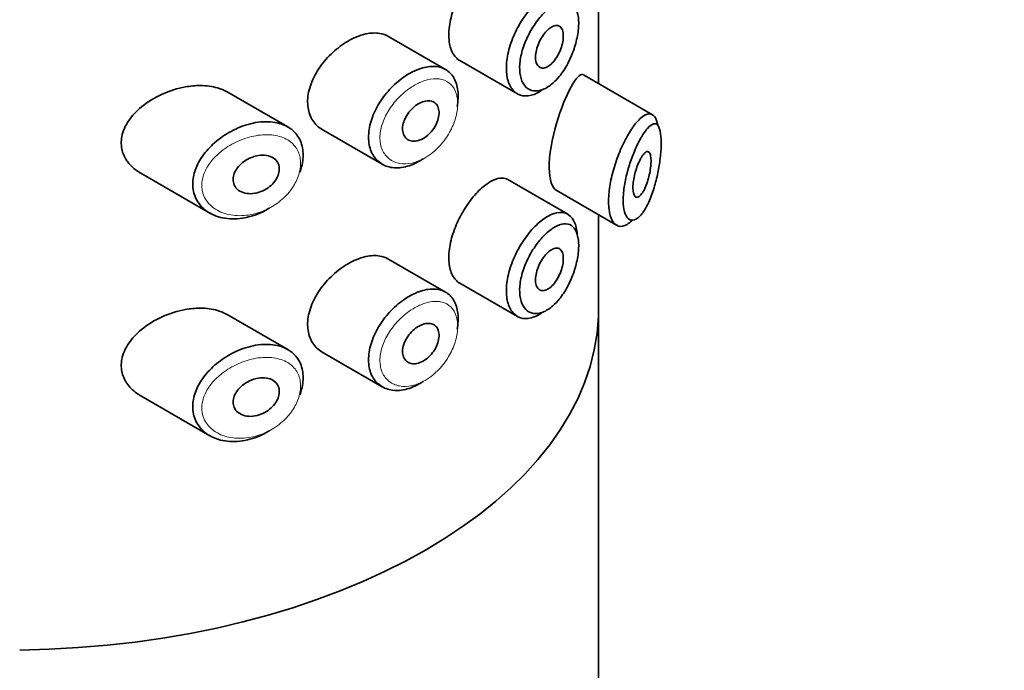
# Model space of a CAD drawing. Units: millimetres. Extents: x 0 to 1478, y 0 to 1758.
# Drawn here: x 1038 to 1060, y 660 to 674 of the extents above; entities that cross this region are included whole.
import ezdxf
from ezdxf import colors
from ezdxf.entities.mleader import LeaderData, LeaderLine
from ezdxf.math import Vec2, Vec3

# ---------------------------------------------------------------- set-up
doc = ezdxf.new("R2010")
doc.units = ezdxf.units.MM
doc.layers.add('DV6_Défaut', color=7, linetype='Continuous')
doc.layers.add('Défaut', color=7, linetype='Continuous')

# ---------------------------------------------------------------- blocks, each defined once
blk = doc.blocks.new('_DOT')
at = {"color": 0}
blk.add_line((0, 0), (-1, 0), dxfattribs=at)
at = {"color": 0, "const_width": 0.333}
blk.add_lwpolyline([(-0.1665, 0, 1), (0.1665, 0, 1)], format="xyb", close=True, dxfattribs=at)
blk = doc.blocks.new('SE5')
at = {"layer": 'DV6_Défaut', "color": 7, "linetype": 'Continuous', "lineweight": 35}
for p, q in [((1051.099, 675.106), (1051.099, 673.094)), ((1051.099, 673.094), (1051.099, 675.106)), ((1051.101, 673.093), (1051.101, 675.105)), ((1047.739, 673.401), (1046.47, 674.134)), ((1048.049, 673.601), (1049.317, 672.869)), ((1052.289, 672.407), (1050.77, 673.284)), ((1044.265, 672.14), (1042.931, 672.911)), ((1045.026, 672.081), (1046.347, 671.318)), ((1041.034, 671.12), (1042.553, 670.242)), ((1050.425, 670.217), (1049.105, 670.979)), ((1050.169, 670.744), (1051.499, 669.977)), ((1051.099, 670.207), (1051.099, 667.977)), ((1051.099, 667.977), (1051.099, 670.207)), ((1051.101, 577.093), (1051.101, 670.206)), ((1047.739, 668.502), (1046.47, 669.235)), ((1048.049, 668.702), (1049.317, 667.97)), ((1044.265, 667.241), (1042.931, 668.012)), ((1045.026, 667.182), (1046.347, 666.419)), ((1041.034, 666.221), (1042.553, 665.343))]:
    blk.add_line(p, q, dxfattribs=at)
blk.add_ellipse((1038.101, 668.132), major_axis=(13, 0), ratio=0.57735, start_param=4.733105, end_param=6.262469, dxfattribs=at)
blk.add_ellipse((1038.101, 668.132), major_axis=(13, 0), ratio=0.57735, start_param=4.733105, end_param=6.262469, dxfattribs=at)
for points, knots in [([(1048.599, 675.748), (1048.515, 675.682), (1048.429, 675.597), (1048.347, 675.498), (1048.265, 675.399), (1048.185, 675.285), (1048.114, 675.164), (1048.045, 675.044), (1047.982, 674.914), (1047.934, 674.785), (1047.885, 674.656), (1047.849, 674.524), (1047.829, 674.399), (1047.809, 674.275), (1047.804, 674.154), (1047.814, 674.048), (1047.825, 673.942), (1047.852, 673.847), (1047.892, 673.771), (1047.932, 673.696), (1047.986, 673.637), (1048.049, 673.601)], [0, 0, 0, 0, 0.144089, 0.144089, 0.144089, 0.288261, 0.288261, 0.288261, 0.431303, 0.431303, 0.431303, 0.573812, 0.573812, 0.573812, 0.716333, 0.716333, 0.716333, 0.858915, 0.858915, 0.858915, 1, 1, 1, 1]), ([(1049.858, 672.945), (1049.8, 672.906), (1049.742, 672.876), (1049.686, 672.855), (1049.599, 672.823), (1049.514, 672.812), (1049.438, 672.825), (1049.363, 672.838), (1049.294, 672.874), (1049.239, 672.93), (1049.184, 672.985), (1049.141, 673.061), (1049.113, 673.152), (1049.085, 673.243), (1049.073, 673.351), (1049.076, 673.467), (1049.079, 673.584), (1049.099, 673.711), (1049.132, 673.839), (1049.166, 673.967), (1049.215, 674.099), (1049.275, 674.225), (1049.335, 674.351), (1049.407, 674.475), (1049.485, 674.585), (1049.563, 674.695), (1049.649, 674.796), (1049.735, 674.879), (1049.779, 674.921), (1049.824, 674.96), (1049.868, 674.993)], [0, 0, 0, 0, 0.071464, 0.071464, 0.071464, 0.181724, 0.181724, 0.181724, 0.291336, 0.291336, 0.291336, 0.400434, 0.400434, 0.400434, 0.509389, 0.509389, 0.509389, 0.61833, 0.61833, 0.61833, 0.727248, 0.727248, 0.727248, 0.83613, 0.83613, 0.83613, 0.945104, 0.945104, 0.945104, 1, 1, 1, 1]), ([(1050.03, 674.761), (1049.993, 674.732), (1049.956, 674.7), (1049.92, 674.663), (1049.847, 674.591), (1049.774, 674.504), (1049.708, 674.408), (1049.644, 674.316), (1049.584, 674.212), (1049.535, 674.106), (1049.485, 674), (1049.443, 673.888), (1049.415, 673.78), (1049.387, 673.672), (1049.37, 673.565), (1049.367, 673.467), (1049.365, 673.37), (1049.375, 673.279), (1049.399, 673.203), (1049.422, 673.127), (1049.459, 673.063), (1049.505, 673.017), (1049.551, 672.971), (1049.609, 672.942), (1049.672, 672.933), (1049.736, 672.923), (1049.807, 672.933), (1049.879, 672.962), (1049.951, 672.99), (1050.026, 673.038), (1050.098, 673.102), (1050.146, 673.144), (1050.193, 673.193), (1050.238, 673.248), (1050.305, 673.331), (1050.369, 673.428), (1050.424, 673.531), (1050.478, 673.633), (1050.526, 673.744), (1050.563, 673.854), (1050.6, 673.963), (1050.628, 674.075), (1050.645, 674.181), (1050.663, 674.287), (1050.669, 674.39), (1050.665, 674.48), (1050.66, 674.572), (1050.644, 674.654), (1050.618, 674.719), (1050.591, 674.786), (1050.553, 674.836), (1050.506, 674.868), (1050.459, 674.899), (1050.403, 674.913), (1050.34, 674.907), (1050.278, 674.901), (1050.209, 674.876), (1050.137, 674.835), (1050.102, 674.814), (1050.066, 674.79), (1050.03, 674.761)], [0, 0, 0, 0, 0.027121, 0.027121, 0.027121, 0.081436, 0.081436, 0.081436, 0.134239, 0.134239, 0.134239, 0.187417, 0.187417, 0.187417, 0.240438, 0.240438, 0.240438, 0.29345, 0.29345, 0.29345, 0.346671, 0.346671, 0.346671, 0.400388, 0.400388, 0.400388, 0.454683, 0.454683, 0.454683, 0.509065, 0.509065, 0.509065, 0.544829, 0.544829, 0.544829, 0.599085, 0.599085, 0.599085, 0.652099, 0.652099, 0.652099, 0.704233, 0.704233, 0.704233, 0.756494, 0.756494, 0.756494, 0.809762, 0.809762, 0.809762, 0.864099, 0.864099, 0.864099, 0.918859, 0.918859, 0.918859, 0.973399, 0.973399, 0.973399, 1, 1, 1, 1]), ([(1046.471, 674.133), (1046.417, 674.164), (1046.356, 674.186), (1046.29, 674.197), (1046.198, 674.212), (1046.093, 674.208), (1045.984, 674.184), (1045.915, 674.169), (1045.842, 674.145), (1045.77, 674.115)], [0, 0, 0, 0, 0.302485, 0.302485, 0.302485, 0.728932, 0.728932, 0.728932, 1, 1, 1, 1]), ([(1050.028, 674.31), (1050.062, 674.337), (1050.097, 674.355), (1050.129, 674.365), (1050.161, 674.374), (1050.192, 674.375), (1050.218, 674.367), (1050.244, 674.358), (1050.267, 674.341), (1050.284, 674.315), (1050.301, 674.29), (1050.314, 674.257), (1050.321, 674.217), (1050.328, 674.178), (1050.329, 674.133), (1050.325, 674.085), (1050.321, 674.037), (1050.312, 673.984), (1050.297, 673.933), (1050.283, 673.88), (1050.263, 673.827), (1050.24, 673.777), (1050.216, 673.726), (1050.188, 673.677), (1050.158, 673.634), (1050.128, 673.591), (1050.094, 673.552), (1050.06, 673.521), (1050.026, 673.49), (1049.99, 673.466), (1049.956, 673.452), (1049.922, 673.437), (1049.889, 673.431), (1049.859, 673.435), (1049.83, 673.438), (1049.803, 673.451), (1049.781, 673.472), (1049.76, 673.493), (1049.743, 673.522), (1049.732, 673.558), (1049.72, 673.593), (1049.715, 673.635), (1049.716, 673.681), (1049.716, 673.727), (1049.723, 673.778), (1049.735, 673.829), (1049.747, 673.881), (1049.765, 673.934), (1049.788, 673.985), (1049.81, 674.036), (1049.837, 674.086), (1049.867, 674.132), (1049.897, 674.177), (1049.93, 674.219), (1049.963, 674.253), (1049.984, 674.275), (1050.006, 674.294), (1050.028, 674.31)], [0, 0, 0, 0, 0.05445, 0.05445, 0.05445, 0.108906, 0.108906, 0.108906, 0.16325, 0.16325, 0.16325, 0.217041, 0.217041, 0.217041, 0.270141, 0.270141, 0.270141, 0.322866, 0.322866, 0.322866, 0.375778, 0.375778, 0.375778, 0.429304, 0.429304, 0.429304, 0.483472, 0.483472, 0.483472, 0.537947, 0.537947, 0.537947, 0.592305, 0.592305, 0.592305, 0.646293, 0.646293, 0.646293, 0.699896, 0.699896, 0.699896, 0.753228, 0.753228, 0.753228, 0.806432, 0.806432, 0.806432, 0.859636, 0.859636, 0.859636, 0.912968, 0.912968, 0.912968, 0.966568, 0.966568, 0.966568, 1, 1, 1, 1]), ([(1045.77, 674.115), (1045.654, 674.066), (1045.535, 673.997), (1045.423, 673.914), (1045.31, 673.831), (1045.202, 673.732), (1045.107, 673.624), (1045.012, 673.515), (1044.928, 673.395), (1044.863, 673.272), (1044.799, 673.151), (1044.752, 673.024), (1044.726, 672.902), (1044.702, 672.783), (1044.697, 672.666), (1044.713, 672.56), (1044.729, 672.455), (1044.765, 672.359), (1044.817, 672.278), (1044.87, 672.197), (1044.941, 672.13), (1045.024, 672.082), (1045.025, 672.081), (1045.025, 672.081), (1045.026, 672.081)], [0, 0, 0, 0, 0.146029, 0.146029, 0.146029, 0.292012, 0.292012, 0.292012, 0.438511, 0.438511, 0.438511, 0.582747, 0.582747, 0.582747, 0.722801, 0.722801, 0.722801, 0.860375, 0.860375, 0.860375, 0.999282, 0.999282, 0.999282, 1, 1, 1, 1]), ([(1047.244, 671.437), (1047.225, 671.424), (1047.206, 671.412), (1047.187, 671.401), (1047.078, 671.334), (1046.963, 671.286), (1046.853, 671.261), (1046.743, 671.235), (1046.635, 671.231), (1046.537, 671.249), (1046.439, 671.267), (1046.349, 671.307), (1046.275, 671.367), (1046.202, 671.426), (1046.143, 671.505), (1046.104, 671.598), (1046.065, 671.69), (1046.044, 671.797), (1046.044, 671.911), (1046.043, 672.023), (1046.062, 672.144), (1046.099, 672.265), (1046.135, 672.386), (1046.19, 672.509), (1046.258, 672.626), (1046.328, 672.744), (1046.413, 672.859), (1046.507, 672.96), (1046.602, 673.064), (1046.708, 673.158), (1046.817, 673.234), (1046.902, 673.294), (1046.991, 673.344), (1047.077, 673.382)], [0, 0, 0, 0, 0.017449, 0.017449, 0.017449, 0.119134, 0.119134, 0.119134, 0.220734, 0.220734, 0.220734, 0.322825, 0.322825, 0.322825, 0.424432, 0.424432, 0.424432, 0.524325, 0.524325, 0.524325, 0.622544, 0.622544, 0.622544, 0.720541, 0.720541, 0.720541, 0.819895, 0.819895, 0.819895, 0.921048, 0.921048, 0.921048, 1, 1, 1, 1]), ([(1047.077, 673.382), (1047.103, 673.393), (1047.128, 673.403), (1047.152, 673.412), (1047.263, 673.452), (1047.372, 673.472), (1047.47, 673.47), (1047.568, 673.469), (1047.659, 673.446), (1047.735, 673.403), (1047.81, 673.361), (1047.873, 673.298), (1047.92, 673.219), (1047.966, 673.14), (1047.996, 673.043), (1048.008, 672.936), (1048.02, 672.829), (1048.015, 672.709), (1047.993, 672.586), (1047.992, 672.586), (1047.992, 672.586), (1047.992, 672.585)], [0, 0, 0, 0, 0.043024, 0.043024, 0.043024, 0.236668, 0.236668, 0.236668, 0.428604, 0.428604, 0.428604, 0.61926, 0.61926, 0.61926, 0.809423, 0.809423, 0.809423, 0.999505, 0.999505, 0.999505, 1, 1, 1, 1]), ([(1050.766, 673.286), (1050.763, 673.288), (1050.76, 673.289), (1050.694, 673.312), (1050.605, 673.211), (1050.499, 673.018)], [0, 0, 0, 0, 0.047915, 0.047915, 1, 1, 1, 1]), ([(1042.014, 673.018), (1041.843, 672.987), (1041.668, 672.932), (1041.505, 672.858), (1041.342, 672.785), (1041.184, 672.69), (1041.049, 672.579), (1040.94, 672.489), (1040.843, 672.387), (1040.769, 672.277), (1040.694, 672.167), (1040.64, 672.045), (1040.618, 671.926), (1040.598, 671.822), (1040.601, 671.717), (1040.626, 671.62), (1040.649, 671.529), (1040.692, 671.443), (1040.748, 671.367), (1040.809, 671.286), (1040.886, 671.215), (1040.974, 671.156), (1040.993, 671.144), (1041.012, 671.132), (1041.032, 671.121)], [0, 0, 0, 0, 0.1723165, 0.1723165, 0.1723165, 0.3449337, 0.3449337, 0.3449337, 0.4838411, 0.4838411, 0.4838411, 0.6240864, 0.6240864, 0.6240864, 0.7443097, 0.7443097, 0.7443097, 0.8558994, 0.8558994, 0.8558994, 0.9748036, 0.9748036, 0.9748036, 1, 1, 1, 1]), ([(1042.934, 672.909), (1042.87, 672.946), (1042.8, 672.975), (1042.725, 672.997), (1042.607, 673.032), (1042.476, 673.049), (1042.342, 673.049), (1042.235, 673.049), (1042.124, 673.038), (1042.014, 673.018)], [0, 0, 0, 0, 0.261826, 0.261826, 0.261826, 0.674095, 0.674095, 0.674095, 1, 1, 1, 1]), ([(1050.499, 673.018), (1050.393, 672.824), (1050.274, 672.541), (1050.079, 671.88), (1050.014, 671.515), (1050.02, 670.975), (1050.081, 670.796), (1050.17, 670.744)], [0, 0, 0, 0, 0.341374, 0.341374, 0.682749, 0.682749, 1, 1, 1, 1]), ([(1047.199, 672.677), (1047.244, 672.697), (1047.29, 672.71), (1047.332, 672.713), (1047.374, 672.717), (1047.414, 672.712), (1047.449, 672.699), (1047.483, 672.686), (1047.513, 672.665), (1047.536, 672.637), (1047.559, 672.608), (1047.576, 672.573), (1047.585, 672.532), (1047.594, 672.492), (1047.597, 672.447), (1047.591, 672.399), (1047.586, 672.351), (1047.573, 672.301), (1047.554, 672.251), (1047.535, 672.201), (1047.509, 672.151), (1047.478, 672.105), (1047.447, 672.058), (1047.41, 672.015), (1047.37, 671.977), (1047.33, 671.939), (1047.286, 671.907), (1047.242, 671.882), (1047.197, 671.858), (1047.151, 671.84), (1047.107, 671.832), (1047.063, 671.823), (1047.019, 671.823), (1046.98, 671.831), (1046.942, 671.84), (1046.906, 671.857), (1046.878, 671.882), (1046.85, 671.907), (1046.827, 671.939), (1046.813, 671.977), (1046.798, 672.014), (1046.791, 672.057), (1046.792, 672.103), (1046.793, 672.149), (1046.801, 672.198), (1046.817, 672.247), (1046.833, 672.295), (1046.856, 672.345), (1046.884, 672.392), (1046.913, 672.439), (1046.948, 672.485), (1046.987, 672.525), (1047.025, 672.565), (1047.069, 672.601), (1047.113, 672.63), (1047.141, 672.649), (1047.17, 672.665), (1047.199, 672.677)], [0, 0, 0, 0, 0.054135, 0.054135, 0.054135, 0.10829, 0.10829, 0.10829, 0.162155, 0.162155, 0.162155, 0.21566, 0.21566, 0.21566, 0.26894, 0.26894, 0.26894, 0.322132, 0.322132, 0.322132, 0.375363, 0.375363, 0.375363, 0.428763, 0.428763, 0.428763, 0.482472, 0.482472, 0.482472, 0.536578, 0.536578, 0.536578, 0.591006, 0.591006, 0.591006, 0.645443, 0.645443, 0.645443, 0.699447, 0.699447, 0.699447, 0.752756, 0.752756, 0.752756, 0.805545, 0.805545, 0.805545, 0.858337, 0.858337, 0.858337, 0.911642, 0.911642, 0.911642, 0.965627, 0.965627, 0.965627, 1, 1, 1, 1]), ([(1043.505, 672.222), (1043.654, 672.253), (1043.802, 672.262), (1043.937, 672.245), (1044.067, 672.229), (1044.187, 672.189), (1044.287, 672.128), (1044.38, 672.07), (1044.457, 671.991), (1044.511, 671.897), (1044.561, 671.81), (1044.592, 671.707), (1044.602, 671.597), (1044.611, 671.491), (1044.6, 671.376), (1044.571, 671.262), (1044.56, 671.223), (1044.548, 671.184), (1044.534, 671.145)], [0, 0, 0, 0, 0.20868, 0.20868, 0.20868, 0.410344, 0.410344, 0.410344, 0.598303, 0.598303, 0.598303, 0.77416, 0.77416, 0.77416, 0.942878, 0.942878, 0.942878, 1, 1, 1, 1]), ([(1051.874, 672.155), (1051.924, 672.223), (1051.974, 672.28), (1052.021, 672.324), (1052.085, 672.383), (1052.147, 672.418), (1052.2, 672.425), (1052.254, 672.432), (1052.301, 672.41), (1052.338, 672.36), (1052.368, 672.318), (1052.392, 672.255), (1052.407, 672.175)], [0, 0, 0, 0, 0.204395, 0.204395, 0.204395, 0.485241, 0.485241, 0.485241, 0.76799, 0.76799, 0.76799, 1, 1, 1, 1]), ([(1043.873, 670.357), (1043.869, 670.355), (1043.865, 670.352), (1043.86, 670.349), (1043.794, 670.309), (1043.726, 670.273), (1043.656, 670.242), (1043.511, 670.179), (1043.359, 670.138), (1043.212, 670.122), (1043.066, 670.106), (1042.92, 670.115), (1042.789, 670.148), (1042.657, 670.182), (1042.535, 670.241), (1042.437, 670.322), (1042.346, 670.398), (1042.273, 670.495), (1042.229, 670.605), (1042.19, 670.702), (1042.172, 670.812), (1042.178, 670.924), (1042.183, 671.026), (1042.207, 671.134), (1042.249, 671.237), (1042.291, 671.341), (1042.351, 671.444), (1042.423, 671.54), (1042.501, 671.642), (1042.595, 671.739), (1042.697, 671.824), (1042.811, 671.918), (1042.938, 672.001), (1043.068, 672.066), (1043.21, 672.138), (1043.36, 672.191), (1043.505, 672.222)], [0, 0, 0, 0, 0.003258, 0.003258, 0.003258, 0.053238, 0.053238, 0.053238, 0.158242, 0.158242, 0.158242, 0.263161, 0.263161, 0.263161, 0.369139, 0.369139, 0.369139, 0.468374, 0.468374, 0.468374, 0.55602, 0.55602, 0.55602, 0.635918, 0.635918, 0.635918, 0.715718, 0.715718, 0.715718, 0.801536, 0.801536, 0.801536, 0.896547, 0.896547, 0.896547, 1, 1, 1, 1]), ([(1051.834, 670.075), (1051.8, 670.042), (1051.765, 670.014), (1051.732, 669.994), (1051.665, 669.954), (1051.6, 669.941), (1051.543, 669.957), (1051.489, 669.972), (1051.441, 670.015), (1051.404, 670.081), (1051.37, 670.143), (1051.346, 670.227), (1051.333, 670.327), (1051.321, 670.422), (1051.319, 670.533), (1051.329, 670.652), (1051.338, 670.768), (1051.358, 670.895), (1051.386, 671.021), (1051.415, 671.149), (1051.453, 671.279), (1051.497, 671.404), (1051.542, 671.532), (1051.594, 671.658), (1051.649, 671.771), (1051.706, 671.89), (1051.768, 671.999), (1051.829, 672.09), (1051.844, 672.113), (1051.859, 672.134), (1051.874, 672.155)], [0, 0, 0, 0, 0.064852, 0.064852, 0.064852, 0.192756, 0.192756, 0.192756, 0.314243, 0.314243, 0.314243, 0.427441, 0.427441, 0.427441, 0.535042, 0.535042, 0.535042, 0.640351, 0.640351, 0.640351, 0.746412, 0.746412, 0.746412, 0.856065, 0.856065, 0.856065, 0.97189, 0.97189, 0.97189, 1, 1, 1, 1]), ([(1052.07, 671.955), (1052.058, 671.937), (1052.047, 671.918), (1052.036, 671.898), (1051.987, 671.813), (1051.937, 671.711), (1051.89, 671.6), (1051.851, 671.507), (1051.813, 671.405), (1051.78, 671.301), (1051.747, 671.194), (1051.717, 671.082), (1051.694, 670.973), (1051.672, 670.866), (1051.657, 670.759), (1051.65, 670.66), (1051.642, 670.56), (1051.643, 670.466), (1051.653, 670.387), (1051.663, 670.304), (1051.682, 670.234), (1051.709, 670.184), (1051.737, 670.131), (1051.775, 670.098), (1051.816, 670.088), (1051.861, 670.078), (1051.911, 670.093), (1051.961, 670.131), (1052.012, 670.168), (1052.063, 670.229), (1052.113, 670.307), (1052.145, 670.358), (1052.177, 670.418), (1052.207, 670.483), (1052.249, 670.577), (1052.29, 670.685), (1052.325, 670.801), (1052.356, 670.904), (1052.384, 671.016), (1052.407, 671.13), (1052.428, 671.233), (1052.445, 671.34), (1052.457, 671.443), (1052.47, 671.544), (1052.477, 671.644), (1052.479, 671.733), (1052.481, 671.83), (1052.478, 671.917), (1052.468, 671.987), (1052.457, 672.067), (1052.438, 672.127), (1052.414, 672.164), (1052.387, 672.203), (1052.352, 672.217), (1052.313, 672.207), (1052.274, 672.196), (1052.228, 672.162), (1052.18, 672.107), (1052.145, 672.067), (1052.108, 672.016), (1052.07, 671.955)], [0, 0, 0, 0, 0.013251, 0.013251, 0.013251, 0.070711, 0.070711, 0.070711, 0.118518, 0.118518, 0.118518, 0.167246, 0.167246, 0.167246, 0.215231, 0.215231, 0.215231, 0.264122, 0.264122, 0.264122, 0.315761, 0.315761, 0.315761, 0.371739, 0.371739, 0.371739, 0.431405, 0.431405, 0.431405, 0.491009, 0.491009, 0.491009, 0.529995, 0.529995, 0.529995, 0.585981, 0.585981, 0.585981, 0.636056, 0.636056, 0.636056, 0.681871, 0.681871, 0.681871, 0.726981, 0.726981, 0.726981, 0.776094, 0.776094, 0.776094, 0.832297, 0.832297, 0.832297, 0.893589, 0.893589, 0.893589, 0.955112, 0.955112, 0.955112, 1, 1, 1, 1]), ([(1052.065, 671.501), (1052.089, 671.537), (1052.113, 671.563), (1052.135, 671.579), (1052.157, 671.595), (1052.178, 671.601), (1052.196, 671.594), (1052.212, 671.588), (1052.227, 671.57), (1052.237, 671.542), (1052.246, 671.516), (1052.253, 671.48), (1052.255, 671.438), (1052.258, 671.4), (1052.257, 671.355), (1052.253, 671.307), (1052.25, 671.261), (1052.243, 671.211), (1052.235, 671.162), (1052.226, 671.11), (1052.214, 671.058), (1052.201, 671.008), (1052.186, 670.954), (1052.169, 670.902), (1052.151, 670.855), (1052.131, 670.803), (1052.109, 670.757), (1052.087, 670.719), (1052.063, 670.678), (1052.038, 670.645), (1052.014, 670.624), (1051.99, 670.602), (1051.966, 670.591), (1051.945, 670.592), (1051.925, 670.593), (1051.907, 670.605), (1051.893, 670.628), (1051.88, 670.649), (1051.87, 670.68), (1051.864, 670.718), (1051.859, 670.754), (1051.857, 670.797), (1051.859, 670.844), (1051.861, 670.889), (1051.867, 670.939), (1051.876, 670.989), (1051.885, 671.04), (1051.897, 671.093), (1051.911, 671.143), (1051.926, 671.196), (1051.943, 671.248), (1051.962, 671.296), (1051.982, 671.347), (1052.003, 671.394), (1052.025, 671.434), (1052.038, 671.459), (1052.052, 671.481), (1052.065, 671.501)], [0, 0, 0, 0, 0.060716, 0.060716, 0.060716, 0.121568, 0.121568, 0.121568, 0.179922, 0.179922, 0.179922, 0.232679, 0.232679, 0.232679, 0.280567, 0.280567, 0.280567, 0.326857, 0.326857, 0.326857, 0.374918, 0.374918, 0.374918, 0.427078, 0.427078, 0.427078, 0.484114, 0.484114, 0.484114, 0.54468, 0.54468, 0.54468, 0.605515, 0.605515, 0.605515, 0.66322, 0.66322, 0.66322, 0.716362, 0.716362, 0.716362, 0.765816, 0.765816, 0.765816, 0.813612, 0.813612, 0.813612, 0.861897, 0.861897, 0.861897, 0.912499, 0.912499, 0.912499, 0.966706, 0.966706, 0.966706, 1, 1, 1, 1]), ([(1043.58, 671.501), (1043.64, 671.515), (1043.701, 671.52), (1043.758, 671.516), (1043.815, 671.512), (1043.869, 671.498), (1043.915, 671.476), (1043.959, 671.454), (1043.996, 671.424), (1044.024, 671.387), (1044.05, 671.353), (1044.067, 671.313), (1044.075, 671.269), (1044.083, 671.228), (1044.082, 671.183), (1044.072, 671.138), (1044.063, 671.094), (1044.046, 671.048), (1044.022, 671.006), (1043.998, 670.962), (1043.966, 670.919), (1043.929, 670.882), (1043.891, 670.841), (1043.846, 670.805), (1043.798, 670.775), (1043.747, 670.743), (1043.692, 670.718), (1043.636, 670.7), (1043.577, 670.681), (1043.515, 670.67), (1043.456, 670.669), (1043.396, 670.668), (1043.336, 670.676), (1043.284, 670.695), (1043.233, 670.712), (1043.186, 670.74), (1043.15, 670.775), (1043.117, 670.808), (1043.092, 670.848), (1043.078, 670.892), (1043.065, 670.932), (1043.061, 670.976), (1043.066, 671.02), (1043.071, 671.063), (1043.085, 671.106), (1043.105, 671.148), (1043.125, 671.19), (1043.153, 671.232), (1043.186, 671.269), (1043.221, 671.31), (1043.263, 671.347), (1043.308, 671.379), (1043.358, 671.414), (1043.412, 671.444), (1043.468, 671.466), (1043.505, 671.481), (1043.542, 671.493), (1043.58, 671.501)], [0, 0, 0, 0, 0.059515, 0.059515, 0.059515, 0.119219, 0.119219, 0.119219, 0.175762, 0.175762, 0.175762, 0.227805, 0.227805, 0.227805, 0.27664, 0.27664, 0.27664, 0.324401, 0.324401, 0.324401, 0.373178, 0.373178, 0.373178, 0.424681, 0.424681, 0.424681, 0.479997, 0.479997, 0.479997, 0.539117, 0.539117, 0.539117, 0.600288, 0.600288, 0.600288, 0.659949, 0.659949, 0.659949, 0.714588, 0.714588, 0.714588, 0.763723, 0.763723, 0.763723, 0.8101, 0.8101, 0.8101, 0.857244, 0.857244, 0.857244, 0.907879, 0.907879, 0.907879, 0.963344, 0.963344, 0.963344, 1, 1, 1, 1]), ([(1049.104, 670.98), (1049.07, 671), (1049.031, 671.011), (1048.989, 671.013), (1048.923, 671.017), (1048.848, 670.998), (1048.768, 670.959), (1048.714, 670.932), (1048.656, 670.894), (1048.599, 670.849)], [0, 0, 0, 0, 0.272678, 0.272678, 0.272678, 0.705769, 0.705769, 0.705769, 1, 1, 1, 1]), ([(1048.599, 670.849), (1048.515, 670.783), (1048.429, 670.698), (1048.347, 670.599), (1048.265, 670.501), (1048.185, 670.386), (1048.114, 670.265), (1048.045, 670.145), (1047.982, 670.015), (1047.934, 669.886), (1047.885, 669.757), (1047.849, 669.625), (1047.829, 669.5), (1047.809, 669.376), (1047.804, 669.256), (1047.814, 669.149), (1047.825, 669.043), (1047.852, 668.948), (1047.892, 668.872), (1047.932, 668.797), (1047.986, 668.738), (1048.049, 668.702)], [0, 0, 0, 0, 0.144089, 0.144089, 0.144089, 0.288261, 0.288261, 0.288261, 0.431303, 0.431303, 0.431303, 0.573812, 0.573812, 0.573812, 0.716333, 0.716333, 0.716333, 0.858915, 0.858915, 0.858915, 1, 1, 1, 1]), ([(1049.858, 668.046), (1049.8, 668.007), (1049.742, 667.977), (1049.686, 667.956), (1049.599, 667.924), (1049.514, 667.914), (1049.438, 667.926), (1049.363, 667.939), (1049.294, 667.975), (1049.239, 668.031), (1049.184, 668.086), (1049.141, 668.162), (1049.113, 668.254), (1049.085, 668.344), (1049.073, 668.452), (1049.076, 668.569), (1049.079, 668.685), (1049.099, 668.812), (1049.132, 668.94), (1049.166, 669.068), (1049.215, 669.2), (1049.275, 669.326), (1049.335, 669.452), (1049.407, 669.576), (1049.485, 669.686), (1049.563, 669.796), (1049.649, 669.897), (1049.735, 669.98), (1049.779, 670.022), (1049.824, 670.061), (1049.868, 670.094)], [0, 0, 0, 0, 0.071464, 0.071464, 0.071464, 0.181724, 0.181724, 0.181724, 0.291336, 0.291336, 0.291336, 0.400434, 0.400434, 0.400434, 0.509389, 0.509389, 0.509389, 0.61833, 0.61833, 0.61833, 0.727248, 0.727248, 0.727248, 0.83613, 0.83613, 0.83613, 0.945104, 0.945104, 0.945104, 1, 1, 1, 1]), ([(1049.868, 670.094), (1049.911, 670.127), (1049.955, 670.155), (1049.997, 670.178), (1050.083, 670.225), (1050.167, 670.252), (1050.243, 670.257), (1050.319, 670.262), (1050.388, 670.244), (1050.445, 670.205), (1050.502, 670.165), (1050.549, 670.103), (1050.581, 670.023), (1050.613, 669.945), (1050.633, 669.846), (1050.638, 669.737), (1050.639, 669.732), (1050.639, 669.728), (1050.639, 669.723)], [0, 0, 0, 0, 0.107503, 0.107503, 0.107503, 0.32816, 0.32816, 0.32816, 0.550546, 0.550546, 0.550546, 0.772448, 0.772448, 0.772448, 0.990973, 0.990973, 0.990973, 1, 1, 1, 1]), ([(1050.03, 669.862), (1049.993, 669.833), (1049.956, 669.801), (1049.92, 669.764), (1049.847, 669.692), (1049.774, 669.605), (1049.708, 669.509), (1049.644, 669.417), (1049.584, 669.313), (1049.535, 669.207), (1049.485, 669.101), (1049.443, 668.989), (1049.415, 668.881), (1049.387, 668.773), (1049.37, 668.666), (1049.367, 668.568), (1049.365, 668.471), (1049.375, 668.38), (1049.399, 668.304), (1049.422, 668.228), (1049.459, 668.164), (1049.505, 668.118), (1049.551, 668.072), (1049.609, 668.043), (1049.672, 668.034), (1049.736, 668.024), (1049.807, 668.034), (1049.879, 668.063), (1049.951, 668.091), (1050.026, 668.139), (1050.098, 668.203), (1050.146, 668.245), (1050.193, 668.294), (1050.238, 668.349), (1050.305, 668.432), (1050.369, 668.529), (1050.424, 668.633), (1050.478, 668.734), (1050.526, 668.845), (1050.563, 668.955), (1050.6, 669.064), (1050.628, 669.176), (1050.645, 669.282), (1050.663, 669.388), (1050.669, 669.491), (1050.665, 669.581), (1050.66, 669.673), (1050.644, 669.755), (1050.618, 669.82), (1050.591, 669.887), (1050.553, 669.937), (1050.506, 669.969), (1050.459, 670), (1050.403, 670.014), (1050.34, 670.008), (1050.278, 670.002), (1050.209, 669.977), (1050.137, 669.936), (1050.102, 669.915), (1050.066, 669.891), (1050.03, 669.862)], [0, 0, 0, 0, 0.027121, 0.027121, 0.027121, 0.081436, 0.081436, 0.081436, 0.134239, 0.134239, 0.134239, 0.187417, 0.187417, 0.187417, 0.240438, 0.240438, 0.240438, 0.29345, 0.29345, 0.29345, 0.346671, 0.346671, 0.346671, 0.400388, 0.400388, 0.400388, 0.454683, 0.454683, 0.454683, 0.509065, 0.509065, 0.509065, 0.544829, 0.544829, 0.544829, 0.599085, 0.599085, 0.599085, 0.652099, 0.652099, 0.652099, 0.704233, 0.704233, 0.704233, 0.756494, 0.756494, 0.756494, 0.809762, 0.809762, 0.809762, 0.864099, 0.864099, 0.864099, 0.918859, 0.918859, 0.918859, 0.973399, 0.973399, 0.973399, 1, 1, 1, 1]), ([(1050.028, 669.411), (1050.062, 669.438), (1050.097, 669.456), (1050.129, 669.466), (1050.161, 669.475), (1050.192, 669.476), (1050.218, 669.468), (1050.244, 669.459), (1050.267, 669.442), (1050.284, 669.416), (1050.301, 669.391), (1050.314, 669.358), (1050.321, 669.318), (1050.328, 669.279), (1050.329, 669.234), (1050.325, 669.186), (1050.321, 669.138), (1050.312, 669.085), (1050.297, 669.034), (1050.283, 668.981), (1050.263, 668.928), (1050.24, 668.878), (1050.216, 668.827), (1050.188, 668.778), (1050.158, 668.735), (1050.128, 668.692), (1050.094, 668.653), (1050.06, 668.622), (1050.026, 668.591), (1049.99, 668.567), (1049.956, 668.553), (1049.922, 668.538), (1049.889, 668.532), (1049.859, 668.536), (1049.83, 668.539), (1049.803, 668.552), (1049.781, 668.573), (1049.76, 668.594), (1049.743, 668.623), (1049.732, 668.659), (1049.72, 668.694), (1049.715, 668.736), (1049.716, 668.782), (1049.716, 668.828), (1049.723, 668.879), (1049.735, 668.93), (1049.747, 668.982), (1049.765, 669.035), (1049.788, 669.086), (1049.81, 669.137), (1049.837, 669.187), (1049.867, 669.233), (1049.897, 669.278), (1049.93, 669.32), (1049.963, 669.354), (1049.984, 669.376), (1050.006, 669.395), (1050.028, 669.411)], [0, 0, 0, 0, 0.05445, 0.05445, 0.05445, 0.108906, 0.108906, 0.108906, 0.16325, 0.16325, 0.16325, 0.217041, 0.217041, 0.217041, 0.270141, 0.270141, 0.270141, 0.322866, 0.322866, 0.322866, 0.375778, 0.375778, 0.375778, 0.429304, 0.429304, 0.429304, 0.483472, 0.483472, 0.483472, 0.537947, 0.537947, 0.537947, 0.592305, 0.592305, 0.592305, 0.646293, 0.646293, 0.646293, 0.699896, 0.699896, 0.699896, 0.753228, 0.753228, 0.753228, 0.806432, 0.806432, 0.806432, 0.859636, 0.859636, 0.859636, 0.912968, 0.912968, 0.912968, 0.966568, 0.966568, 0.966568, 1, 1, 1, 1]), ([(1045.77, 669.216), (1045.654, 669.167), (1045.535, 669.098), (1045.423, 669.015), (1045.31, 668.932), (1045.202, 668.833), (1045.107, 668.725), (1045.012, 668.616), (1044.928, 668.496), (1044.863, 668.373), (1044.799, 668.252), (1044.752, 668.125), (1044.726, 668.003), (1044.702, 667.884), (1044.697, 667.767), (1044.713, 667.661), (1044.729, 667.556), (1044.765, 667.46), (1044.817, 667.379), (1044.87, 667.298), (1044.941, 667.231), (1045.024, 667.183), (1045.025, 667.182), (1045.025, 667.182), (1045.026, 667.182)], [0, 0, 0, 0, 0.146029, 0.146029, 0.146029, 0.292012, 0.292012, 0.292012, 0.438511, 0.438511, 0.438511, 0.582747, 0.582747, 0.582747, 0.722801, 0.722801, 0.722801, 0.860375, 0.860375, 0.860375, 0.999282, 0.999282, 0.999282, 1, 1, 1, 1]), ([(1046.471, 669.234), (1046.417, 669.265), (1046.356, 669.287), (1046.29, 669.298), (1046.198, 669.314), (1046.093, 669.309), (1045.984, 669.285), (1045.915, 669.27), (1045.842, 669.246), (1045.77, 669.216)], [0, 0, 0, 0, 0.302485, 0.302485, 0.302485, 0.728932, 0.728932, 0.728932, 1, 1, 1, 1]), ([(1047.077, 668.483), (1047.103, 668.494), (1047.128, 668.504), (1047.152, 668.513), (1047.263, 668.553), (1047.372, 668.573), (1047.47, 668.571), (1047.568, 668.57), (1047.659, 668.547), (1047.735, 668.504), (1047.81, 668.462), (1047.873, 668.399), (1047.92, 668.32), (1047.966, 668.241), (1047.996, 668.144), (1048.008, 668.037), (1048.02, 667.93), (1048.015, 667.81), (1047.993, 667.687), (1047.992, 667.687), (1047.992, 667.687), (1047.992, 667.687)], [0, 0, 0, 0, 0.043024, 0.043024, 0.043024, 0.236668, 0.236668, 0.236668, 0.428604, 0.428604, 0.428604, 0.61926, 0.61926, 0.61926, 0.809423, 0.809423, 0.809423, 0.999505, 0.999505, 0.999505, 1, 1, 1, 1]), ([(1047.244, 666.538), (1047.225, 666.525), (1047.206, 666.513), (1047.187, 666.502), (1047.078, 666.435), (1046.963, 666.387), (1046.853, 666.362), (1046.743, 666.336), (1046.635, 666.332), (1046.537, 666.35), (1046.439, 666.368), (1046.349, 666.408), (1046.275, 666.468), (1046.202, 666.527), (1046.143, 666.606), (1046.104, 666.699), (1046.065, 666.791), (1046.044, 666.898), (1046.044, 667.012), (1046.043, 667.124), (1046.062, 667.245), (1046.099, 667.366), (1046.135, 667.487), (1046.19, 667.61), (1046.258, 667.727), (1046.328, 667.845), (1046.413, 667.96), (1046.507, 668.062), (1046.602, 668.165), (1046.708, 668.259), (1046.817, 668.335), (1046.902, 668.395), (1046.991, 668.445), (1047.077, 668.483)], [0, 0, 0, 0, 0.017449, 0.017449, 0.017449, 0.119134, 0.119134, 0.119134, 0.220734, 0.220734, 0.220734, 0.322825, 0.322825, 0.322825, 0.424432, 0.424432, 0.424432, 0.524325, 0.524325, 0.524325, 0.622544, 0.622544, 0.622544, 0.720541, 0.720541, 0.720541, 0.819895, 0.819895, 0.819895, 0.921048, 0.921048, 0.921048, 1, 1, 1, 1]), ([(1042.014, 668.119), (1041.843, 668.088), (1041.668, 668.033), (1041.505, 667.959), (1041.342, 667.886), (1041.184, 667.791), (1041.049, 667.68), (1040.94, 667.59), (1040.843, 667.488), (1040.769, 667.378), (1040.694, 667.268), (1040.64, 667.147), (1040.618, 667.027), (1040.598, 666.923), (1040.601, 666.818), (1040.626, 666.721), (1040.649, 666.63), (1040.692, 666.544), (1040.748, 666.468), (1040.809, 666.387), (1040.886, 666.316), (1040.974, 666.257), (1040.993, 666.245), (1041.012, 666.233), (1041.032, 666.222)], [0, 0, 0, 0, 0.172316, 0.172316, 0.172316, 0.344934, 0.344934, 0.344934, 0.483841, 0.483841, 0.483841, 0.624086, 0.624086, 0.624086, 0.74431, 0.74431, 0.74431, 0.855899, 0.855899, 0.855899, 0.974804, 0.974804, 0.974804, 1, 1, 1, 1]), ([(1042.934, 668.01), (1042.87, 668.047), (1042.8, 668.076), (1042.725, 668.098), (1042.607, 668.133), (1042.476, 668.15), (1042.342, 668.15), (1042.235, 668.15), (1042.124, 668.139), (1042.014, 668.119)], [0, 0, 0, 0, 0.261826, 0.261826, 0.261826, 0.674095, 0.674095, 0.674095, 1, 1, 1, 1]), ([(1047.199, 667.779), (1047.244, 667.798), (1047.29, 667.811), (1047.332, 667.814), (1047.374, 667.818), (1047.414, 667.813), (1047.449, 667.8), (1047.483, 667.787), (1047.513, 667.766), (1047.536, 667.738), (1047.559, 667.709), (1047.576, 667.674), (1047.585, 667.633), (1047.594, 667.593), (1047.597, 667.548), (1047.591, 667.5), (1047.586, 667.452), (1047.573, 667.402), (1047.554, 667.352), (1047.535, 667.302), (1047.509, 667.252), (1047.478, 667.206), (1047.447, 667.159), (1047.41, 667.116), (1047.37, 667.078), (1047.33, 667.04), (1047.286, 667.008), (1047.242, 666.983), (1047.197, 666.959), (1047.151, 666.941), (1047.107, 666.933), (1047.063, 666.924), (1047.019, 666.924), (1046.98, 666.932), (1046.942, 666.941), (1046.906, 666.958), (1046.878, 666.983), (1046.85, 667.008), (1046.827, 667.04), (1046.813, 667.078), (1046.798, 667.115), (1046.791, 667.159), (1046.792, 667.204), (1046.793, 667.25), (1046.801, 667.299), (1046.817, 667.348), (1046.833, 667.397), (1046.856, 667.446), (1046.884, 667.493), (1046.913, 667.54), (1046.948, 667.586), (1046.987, 667.626), (1047.025, 667.666), (1047.069, 667.702), (1047.113, 667.731), (1047.141, 667.75), (1047.17, 667.766), (1047.199, 667.779)], [0, 0, 0, 0, 0.054135, 0.054135, 0.054135, 0.10829, 0.10829, 0.10829, 0.162155, 0.162155, 0.162155, 0.21566, 0.21566, 0.21566, 0.26894, 0.26894, 0.26894, 0.322132, 0.322132, 0.322132, 0.375363, 0.375363, 0.375363, 0.428763, 0.428763, 0.428763, 0.482472, 0.482472, 0.482472, 0.536578, 0.536578, 0.536578, 0.591006, 0.591006, 0.591006, 0.645443, 0.645443, 0.645443, 0.699447, 0.699447, 0.699447, 0.752756, 0.752756, 0.752756, 0.805545, 0.805545, 0.805545, 0.858337, 0.858337, 0.858337, 0.911642, 0.911642, 0.911642, 0.965627, 0.965627, 0.965627, 1, 1, 1, 1]), ([(1043.873, 665.458), (1043.869, 665.456), (1043.865, 665.453), (1043.86, 665.45), (1043.794, 665.41), (1043.726, 665.374), (1043.656, 665.343), (1043.511, 665.28), (1043.359, 665.239), (1043.212, 665.223), (1043.066, 665.207), (1042.92, 665.216), (1042.789, 665.249), (1042.657, 665.283), (1042.535, 665.342), (1042.437, 665.423), (1042.346, 665.499), (1042.273, 665.596), (1042.229, 665.706), (1042.19, 665.803), (1042.172, 665.913), (1042.178, 666.025), (1042.183, 666.127), (1042.207, 666.235), (1042.249, 666.338), (1042.291, 666.442), (1042.351, 666.545), (1042.423, 666.641), (1042.501, 666.743), (1042.595, 666.84), (1042.697, 666.925), (1042.811, 667.019), (1042.938, 667.102), (1043.068, 667.167), (1043.21, 667.239), (1043.36, 667.292), (1043.505, 667.323)], [0, 0, 0, 0, 0.003258, 0.003258, 0.003258, 0.053238, 0.053238, 0.053238, 0.158242, 0.158242, 0.158242, 0.263161, 0.263161, 0.263161, 0.369139, 0.369139, 0.369139, 0.468374, 0.468374, 0.468374, 0.55602, 0.55602, 0.55602, 0.635918, 0.635918, 0.635918, 0.715718, 0.715718, 0.715718, 0.801536, 0.801536, 0.801536, 0.896547, 0.896547, 0.896547, 1, 1, 1, 1]), ([(1043.505, 667.323), (1043.654, 667.354), (1043.802, 667.363), (1043.937, 667.346), (1044.067, 667.33), (1044.187, 667.291), (1044.287, 667.229), (1044.38, 667.171), (1044.457, 667.092), (1044.511, 666.998), (1044.561, 666.911), (1044.592, 666.808), (1044.602, 666.698), (1044.611, 666.592), (1044.6, 666.477), (1044.571, 666.363), (1044.56, 666.324), (1044.548, 666.285), (1044.534, 666.246)], [0, 0, 0, 0, 0.20868, 0.20868, 0.20868, 0.410344, 0.410344, 0.410344, 0.598303, 0.598303, 0.598303, 0.77416, 0.77416, 0.77416, 0.942878, 0.942878, 0.942878, 1, 1, 1, 1]), ([(1043.58, 666.602), (1043.64, 666.616), (1043.701, 666.621), (1043.758, 666.617), (1043.815, 666.613), (1043.869, 666.599), (1043.915, 666.577), (1043.959, 666.555), (1043.996, 666.525), (1044.024, 666.488), (1044.05, 666.454), (1044.067, 666.414), (1044.075, 666.37), (1044.083, 666.329), (1044.082, 666.284), (1044.072, 666.239), (1044.063, 666.195), (1044.046, 666.149), (1044.022, 666.107), (1043.998, 666.063), (1043.966, 666.02), (1043.929, 665.983), (1043.891, 665.943), (1043.846, 665.906), (1043.798, 665.877), (1043.747, 665.844), (1043.692, 665.819), (1043.636, 665.801), (1043.577, 665.782), (1043.515, 665.771), (1043.456, 665.77), (1043.396, 665.769), (1043.336, 665.777), (1043.284, 665.796), (1043.233, 665.813), (1043.186, 665.841), (1043.15, 665.876), (1043.117, 665.909), (1043.092, 665.949), (1043.078, 665.993), (1043.065, 666.033), (1043.061, 666.077), (1043.066, 666.121), (1043.071, 666.164), (1043.085, 666.207), (1043.105, 666.249), (1043.125, 666.291), (1043.153, 666.333), (1043.186, 666.37), (1043.221, 666.411), (1043.263, 666.448), (1043.308, 666.48), (1043.358, 666.515), (1043.412, 666.545), (1043.468, 666.567), (1043.505, 666.582), (1043.542, 666.594), (1043.58, 666.602)], [0, 0, 0, 0, 0.059515, 0.059515, 0.059515, 0.119219, 0.119219, 0.119219, 0.175762, 0.175762, 0.175762, 0.227805, 0.227805, 0.227805, 0.27664, 0.27664, 0.27664, 0.324401, 0.324401, 0.324401, 0.373178, 0.373178, 0.373178, 0.424681, 0.424681, 0.424681, 0.479997, 0.479997, 0.479997, 0.539117, 0.539117, 0.539117, 0.600288, 0.600288, 0.600288, 0.659949, 0.659949, 0.659949, 0.714588, 0.714588, 0.714588, 0.763723, 0.763723, 0.763723, 0.8101, 0.8101, 0.8101, 0.857244, 0.857244, 0.857244, 0.907879, 0.907879, 0.907879, 0.963344, 0.963344, 0.963344, 1, 1, 1, 1])]:
    blk.add_open_spline(points, degree=3, knots=knots, dxfattribs=at)
at = {"layer": 'DV6_Défaut', "color": 7, "linetype": 'Continuous', "lineweight": 18}
for points, knots in [([(1047.196, 673.125), (1047.12, 673.093), (1047.044, 673.052), (1046.969, 673.002), (1046.874, 672.938), (1046.781, 672.86), (1046.697, 672.773), (1046.616, 672.688), (1046.543, 672.593), (1046.482, 672.495), (1046.423, 672.398), (1046.374, 672.295), (1046.343, 672.194), (1046.311, 672.092), (1046.294, 671.991), (1046.295, 671.897), (1046.295, 671.801), (1046.313, 671.711), (1046.347, 671.633), (1046.381, 671.555), (1046.433, 671.488), (1046.497, 671.437), (1046.562, 671.387), (1046.64, 671.352), (1046.726, 671.337), (1046.811, 671.321), (1046.905, 671.323), (1047.001, 671.344), (1047.096, 671.365), (1047.196, 671.405), (1047.291, 671.46), (1047.35, 671.495), (1047.408, 671.535), (1047.463, 671.581), (1047.55, 671.653), (1047.633, 671.74), (1047.704, 671.835), (1047.775, 671.929), (1047.837, 672.033), (1047.885, 672.138), (1047.932, 672.243), (1047.967, 672.352), (1047.986, 672.455), (1048.006, 672.558), (1048.01, 672.659), (1048, 672.749), (1047.989, 672.839), (1047.963, 672.92), (1047.924, 672.986), (1047.884, 673.053), (1047.829, 673.106), (1047.764, 673.141), (1047.699, 673.177), (1047.62, 673.197), (1047.536, 673.198), (1047.451, 673.199), (1047.356, 673.183), (1047.261, 673.15), (1047.239, 673.142), (1047.217, 673.134), (1047.196, 673.125)], [0, 0, 0, 0, 0.042565, 0.042565, 0.042565, 0.097393, 0.097393, 0.097393, 0.150242, 0.150242, 0.150242, 0.202465, 0.202465, 0.202465, 0.25461, 0.25461, 0.25461, 0.307649, 0.307649, 0.307649, 0.361815, 0.361815, 0.361815, 0.416544, 0.416544, 0.416544, 0.471245, 0.471245, 0.471245, 0.526056, 0.526056, 0.526056, 0.559633, 0.559633, 0.559633, 0.613191, 0.613191, 0.613191, 0.666487, 0.666487, 0.666487, 0.719576, 0.719576, 0.719576, 0.772566, 0.772566, 0.772566, 0.825637, 0.825637, 0.825637, 0.879042, 0.879042, 0.879042, 0.933072, 0.933072, 0.933072, 0.987814, 0.987814, 0.987814, 1, 1, 1, 1]), ([(1043.569, 671.946), (1043.568, 671.946), (1043.568, 671.946), (1043.568, 671.946), (1043.438, 671.923), (1043.304, 671.882), (1043.177, 671.825), (1043.053, 671.77), (1042.933, 671.7), (1042.826, 671.617), (1042.741, 671.552), (1042.663, 671.478), (1042.597, 671.399), (1042.533, 671.321), (1042.479, 671.236), (1042.441, 671.15), (1042.403, 671.064), (1042.38, 670.974), (1042.376, 670.888), (1042.371, 670.794), (1042.387, 670.701), (1042.422, 670.619), (1042.462, 670.525), (1042.528, 670.441), (1042.61, 670.376), (1042.699, 670.305), (1042.808, 670.252), (1042.926, 670.221), (1043.045, 670.19), (1043.175, 670.179), (1043.306, 670.189), (1043.438, 670.198), (1043.574, 670.229), (1043.704, 670.28), (1043.766, 670.304), (1043.827, 670.333), (1043.886, 670.365), (1043.991, 670.423), (1044.091, 670.496), (1044.178, 670.578), (1044.261, 670.656), (1044.334, 670.744), (1044.392, 670.837), (1044.449, 670.927), (1044.493, 671.023), (1044.519, 671.118), (1044.545, 671.214), (1044.555, 671.31), (1044.547, 671.399), (1044.538, 671.491), (1044.51, 671.579), (1044.466, 671.653), (1044.418, 671.733), (1044.349, 671.801), (1044.267, 671.851), (1044.177, 671.905), (1044.07, 671.941), (1043.954, 671.956), (1043.834, 671.973), (1043.701, 671.969), (1043.569, 671.946)], [0, 0, 0, 0, 0.000102, 0.000102, 0.000102, 0.060603, 0.060603, 0.060603, 0.119477, 0.119477, 0.119477, 0.165691, 0.165691, 0.165691, 0.21125, 0.21125, 0.21125, 0.256431, 0.256431, 0.256431, 0.30595, 0.30595, 0.30595, 0.362591, 0.362591, 0.362591, 0.423987, 0.423987, 0.423987, 0.485375, 0.485375, 0.485375, 0.546877, 0.546877, 0.546877, 0.576036, 0.576036, 0.576036, 0.627995, 0.627995, 0.627995, 0.677323, 0.677323, 0.677323, 0.72541, 0.72541, 0.72541, 0.773839, 0.773839, 0.773839, 0.824404, 0.824404, 0.824404, 0.8789, 0.8789, 0.8789, 0.938085, 0.938085, 0.938085, 1, 1, 1, 1]), ([(1047.196, 668.226), (1047.12, 668.194), (1047.044, 668.153), (1046.969, 668.103), (1046.874, 668.039), (1046.781, 667.961), (1046.697, 667.874), (1046.616, 667.789), (1046.543, 667.695), (1046.482, 667.596), (1046.423, 667.499), (1046.374, 667.396), (1046.343, 667.295), (1046.311, 667.193), (1046.294, 667.092), (1046.295, 666.998), (1046.295, 666.902), (1046.313, 666.812), (1046.347, 666.734), (1046.381, 666.656), (1046.433, 666.589), (1046.497, 666.538), (1046.562, 666.488), (1046.64, 666.453), (1046.726, 666.438), (1046.811, 666.422), (1046.905, 666.424), (1047.001, 666.445), (1047.096, 666.466), (1047.196, 666.506), (1047.291, 666.561), (1047.35, 666.596), (1047.408, 666.636), (1047.463, 666.682), (1047.55, 666.754), (1047.633, 666.841), (1047.704, 666.936), (1047.775, 667.03), (1047.837, 667.134), (1047.885, 667.239), (1047.932, 667.344), (1047.967, 667.453), (1047.986, 667.556), (1048.006, 667.66), (1048.01, 667.76), (1048, 667.85), (1047.989, 667.94), (1047.963, 668.021), (1047.924, 668.087), (1047.884, 668.154), (1047.829, 668.207), (1047.764, 668.242), (1047.699, 668.278), (1047.62, 668.298), (1047.536, 668.299), (1047.451, 668.301), (1047.356, 668.284), (1047.261, 668.251), (1047.239, 668.243), (1047.217, 668.235), (1047.196, 668.226)], [0, 0, 0, 0, 0.042565, 0.042565, 0.042565, 0.097393, 0.097393, 0.097393, 0.150242, 0.150242, 0.150242, 0.202465, 0.202465, 0.202465, 0.25461, 0.25461, 0.25461, 0.307649, 0.307649, 0.307649, 0.361815, 0.361815, 0.361815, 0.416544, 0.416544, 0.416544, 0.471245, 0.471245, 0.471245, 0.526056, 0.526056, 0.526056, 0.559633, 0.559633, 0.559633, 0.613191, 0.613191, 0.613191, 0.666487, 0.666487, 0.666487, 0.719576, 0.719576, 0.719576, 0.772566, 0.772566, 0.772566, 0.825637, 0.825637, 0.825637, 0.879042, 0.879042, 0.879042, 0.933072, 0.933072, 0.933072, 0.987814, 0.987814, 0.987814, 1, 1, 1, 1]), ([(1043.569, 667.047), (1043.568, 667.047), (1043.568, 667.047), (1043.568, 667.047), (1043.438, 667.024), (1043.304, 666.983), (1043.177, 666.926), (1043.053, 666.871), (1042.933, 666.801), (1042.826, 666.718), (1042.741, 666.653), (1042.663, 666.579), (1042.597, 666.5), (1042.533, 666.422), (1042.479, 666.337), (1042.441, 666.251), (1042.403, 666.165), (1042.38, 666.075), (1042.376, 665.989), (1042.371, 665.895), (1042.387, 665.802), (1042.422, 665.72), (1042.462, 665.626), (1042.528, 665.543), (1042.61, 665.477), (1042.699, 665.406), (1042.808, 665.353), (1042.926, 665.322), (1043.045, 665.291), (1043.175, 665.28), (1043.306, 665.29), (1043.438, 665.299), (1043.574, 665.33), (1043.704, 665.381), (1043.766, 665.405), (1043.827, 665.434), (1043.886, 665.466), (1043.991, 665.524), (1044.091, 665.597), (1044.178, 665.679), (1044.261, 665.757), (1044.334, 665.845), (1044.392, 665.938), (1044.449, 666.028), (1044.493, 666.124), (1044.519, 666.219), (1044.545, 666.315), (1044.555, 666.411), (1044.547, 666.5), (1044.538, 666.593), (1044.51, 666.68), (1044.466, 666.754), (1044.418, 666.834), (1044.349, 666.902), (1044.267, 666.952), (1044.177, 667.006), (1044.07, 667.042), (1043.954, 667.057), (1043.834, 667.074), (1043.701, 667.07), (1043.569, 667.047)], [0, 0, 0, 0, 0.000102, 0.000102, 0.000102, 0.060603, 0.060603, 0.060603, 0.119477, 0.119477, 0.119477, 0.165691, 0.165691, 0.165691, 0.21125, 0.21125, 0.21125, 0.256431, 0.256431, 0.256431, 0.30595, 0.30595, 0.30595, 0.362591, 0.362591, 0.362591, 0.423987, 0.423987, 0.423987, 0.485375, 0.485375, 0.485375, 0.546877, 0.546877, 0.546877, 0.576036, 0.576036, 0.576036, 0.627995, 0.627995, 0.627995, 0.677323, 0.677323, 0.677323, 0.72541, 0.72541, 0.72541, 0.773839, 0.773839, 0.773839, 0.824404, 0.824404, 0.824404, 0.8789, 0.8789, 0.8789, 0.938085, 0.938085, 0.938085, 1, 1, 1, 1])]:
    blk.add_open_spline(points, degree=3, knots=knots, dxfattribs=at)

msp = doc.modelspace()

# ---------------------------------------------------------------- block references
at = {"layer": 'Défaut'}
msp.add_blockref('SE5', (0, 0), dxfattribs=at)

# ---------------------------------------------------------------- leaders
at = {"layer": 'Défaut', "color": 7, "linetype": 'Continuous', "lineweight": 18}
ml = msp.add_multileader_mtext('Standard', dxfattribs=at)
ml.set_content('{\\pxsm0.9;\\fSolid Edge ISO|b1||i0||c0|p34;\\W1.;18/09/2019\\P}', color=256)
ml.set_leader_properties()
ml.set_arrow_properties(name='DOT')
ml.build(insert=Vec2(0, 0))
ml.multileader.update_dxf_attribs({"leader_type": 0, "dogleg_length": 0, "arrow_head_size": 12})
ctx = ml.context
ctx.base_point, ctx.char_height, ctx.arrow_head_size, ctx.landing_gap_size = Vec3(1390.407, 1750.708), 12, 12, 4.2
notes = []
notes.append((ctx, [(0, (0, 0, 0), (0, 0), (1, 0), 1, [])]))
ctx.mtext.insert = Vec3(1392.407, 1756.828)
for ctx, leaders in notes:
    for number, flags, end, landing, length, lines in leaders:
        leader = LeaderData()
        leader.index, (leader.has_last_leader_line, leader.has_dogleg_vector, leader.attachment_direction) = number, flags
        leader.last_leader_point, leader.dogleg_vector, leader.dogleg_length = Vec3(end), Vec3(landing), length
        for number, points, colour, breaks in lines:
            line = LeaderLine()
            line.index, line.vertices, line.color, line.breaks = number, Vec3.list(points), colors.encode_raw_color(colour), breaks
            leader.lines.append(line)
        ctx.leaders.append(leader)

doc.saveas('drawing.dxf')
